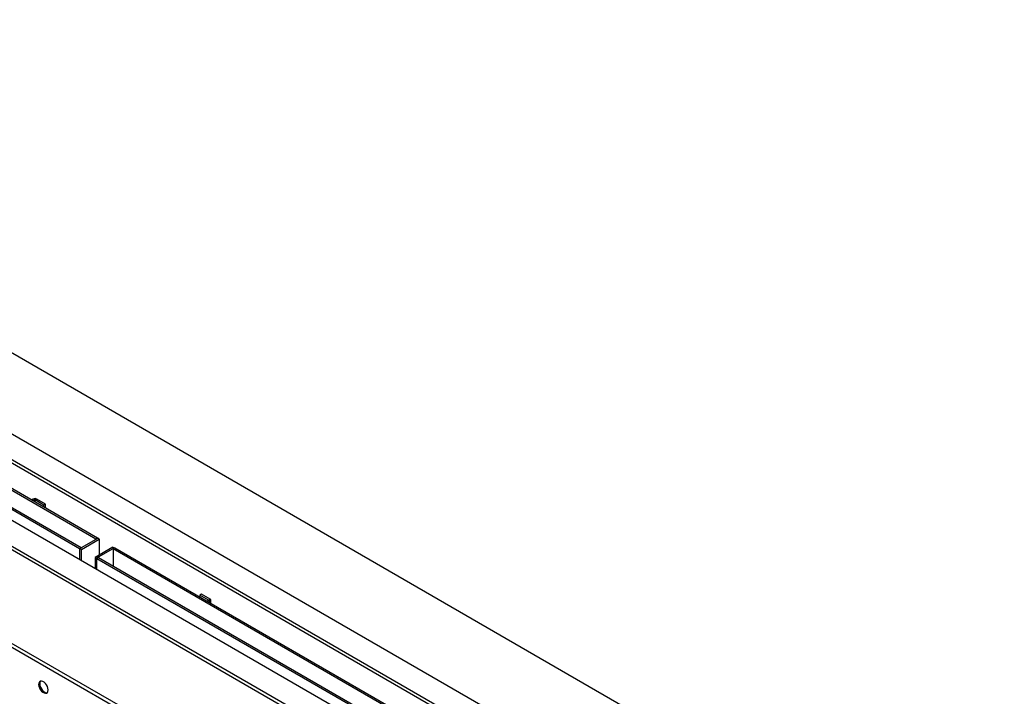
# Model space of a CAD drawing. Units: millimetres. Extents: x 2129 to 4709, y 712 to 2537.
# Drawn here: x 2453 to 2784, y 953 to 1180 of the extents above; entities that cross this region are included whole.
import ezdxf

# ---------------------------------------------------------------- set-up
doc = ezdxf.new("R2010")
doc.units = ezdxf.units.MM

# ---------------------------------------------------------------- blocks, each defined once
blk = doc.blocks.new('A$C5B7B6EC8')
at = {"color": 7, "linetype": 'Continuous', "lineweight": 25}
for p, q in [((1224.32, 262.11), (170.11, 870.69)), ((1092.93, 283.71), (202.68, 797.63)), ((195.61, 784.57), (1070.3, 279.62)), ((1068.18, 278.4), (195.61, 782.12)), ((0.72, 773.76), (1055.07, 165.1)), ((1.05, 771.12), (1055.08, 162.64)), ((1034.95, 259.21), (160.26, 764.16)), ((137.63, 760.08), (1027.88, 246.15)), ((137.63, 757.63), (1027.88, 243.7)), ((188.68, 755.26), (603.47, 515.81)), ((189.74, 755.87), (604.53, 516.42)), ((614.43, 522.14), (270.57, 720.65)), ((615.49, 522.75), (271.63, 721.26)), ((572.36, 548.95), (571.23, 548.3)), ((573.42, 548.34), (572.36, 548.95)), ((573.7, 548.34), (574.76, 548.95)), ((580.63, 545.57), (574.76, 548.95)), ((573.42, 548.34), (572.29, 547.69)), ((579.57, 544.95), (573.7, 548.34)), ((580.63, 545.57), (579.57, 544.95)), ((579.57, 543.49), (579.57, 544.95)), ((580.63, 542.87), (580.63, 545.57)), ((603.61, 515.73), (615.63, 522.67)), ((615.49, 522.75), (614.43, 522.14)), ((615.49, 522.59), (615.49, 522.75)), ((616.7, 522.05), (615.63, 522.67)), ((603.47, 515.81), (604.53, 516.42)), ((603.47, 515.81), (603.47, 508.3)), ((604.67, 515.12), (603.61, 515.73)), ((603.61, 508.22), (603.61, 515.73)), ((604.53, 516.42), (604.53, 516.26)), ((604.67, 515.12), (616.7, 522.05)), ((625.89, 516.75), (613.87, 509.81)), ((614.43, 521.97), (614.43, 522.14)), ((626.95, 516.14), (614.93, 509.2)), ((616.7, 522.05), (616.7, 511.44)), ((625.89, 516.75), (626.95, 516.14)), ((627.09, 516.05), (626.03, 515.44)), ((626.95, 515.97), (626.95, 516.14)), ((970.96, 317.54), (627.09, 516.05)), ((604.67, 507.61), (604.67, 515.12)), ((613.87, 509.81), (614.93, 509.2)), ((613.87, 509.81), (613.87, 502.3)), ((614.93, 509.2), (614.93, 501.69)), ((615.07, 509.11), (616.13, 509.73)), ((615.07, 509.11), (1027.88, 270.81)), ((615.07, 501.6), (615.07, 509.11)), ((616.13, 509.73), (1028.94, 271.42)), ((626.03, 515.44), (626.03, 504.01)), ((969.89, 316.93), (626.03, 515.44)), ((685.28, 485.15), (684.22, 484.54)), ((690.09, 481.15), (684.22, 484.54)), ((684.22, 484.54), (684.22, 483.07)), ((691.15, 481.76), (685.28, 485.15)), ((688.96, 480.34), (690.09, 480.99)), ((690.02, 479.72), (691.15, 480.38)), ((690.09, 481.15), (691.15, 481.76)), ((690.09, 480.99), (691.15, 480.38)), ((691.65, 478.78), (691.65, 481.07))]:
    blk.add_line(p, q, dxfattribs=at)
at = {"color": 8, "linetype": 'Continuous', "lineweight": 25}
for p, q in [((573.42, 548.34), (573.42, 547.04)), ((573.7, 546.87), (573.7, 548.34)), ((690.09, 481.15), (690.09, 480.99)), ((691.15, 479.07), (691.15, 480.38))]:
    blk.add_line(p, q, dxfattribs=at)
at = {"color": 7, "linetype": 'Continuous', "lineweight": 25, "flags": 128}
for points in [[(582.37, 420.84), (582.24, 421.95), (581.86, 423.12), (581.27, 424.25), (580.5, 425.25), (579.64, 426.05), (578.73, 426.57), (577.86, 426.78), (577.1, 426.65), (576.51, 426.21), (576.13, 425.47), (576, 424.51), (576.13, 423.4), (576.51, 422.23), (577.1, 421.1), (577.86, 420.09), (578.73, 419.3), (579.64, 418.78), (580.5, 418.57), (581.27, 418.69), (581.86, 419.14), (582.24, 419.88), (582.37, 420.84)], [(577.31, 426.73), (577.21, 426.61), (576.84, 425.88), (576.71, 424.92), (576.84, 423.81), (577.21, 422.64), (577.81, 421.51), (578.57, 420.5), (579.44, 419.71), (580.34, 419.18), (581.21, 418.98), (581.76, 419.03)]]:
    blk.add_lwpolyline(points, dxfattribs=at)
at = {"color": 7, "linetype": 'Continuous', "lineweight": 25}
for centre, radius, start, end in [((573.56, 546.63), 2.61, 62.60954, 117.39046), ((573.56, 548.07), 0.307, 62.61049, 117.38889), ((690.06, 481.07), 0.0873, 290.78632, 69.21553), ((690.89, 481.07), 0.742, 290.78318, 69.21682)]:
    blk.add_arc(centre, radius, start, end, dxfattribs=at)

msp = doc.modelspace()

# ---------------------------------------------------------------- block references
at = {"xscale": 0.5, "yscale": 0.5, "zscale": 0.5}
msp.add_blockref('A$C5B7B6EC8', (2171.36, 744.22), dxfattribs=at)

doc.saveas('drawing.dxf')
